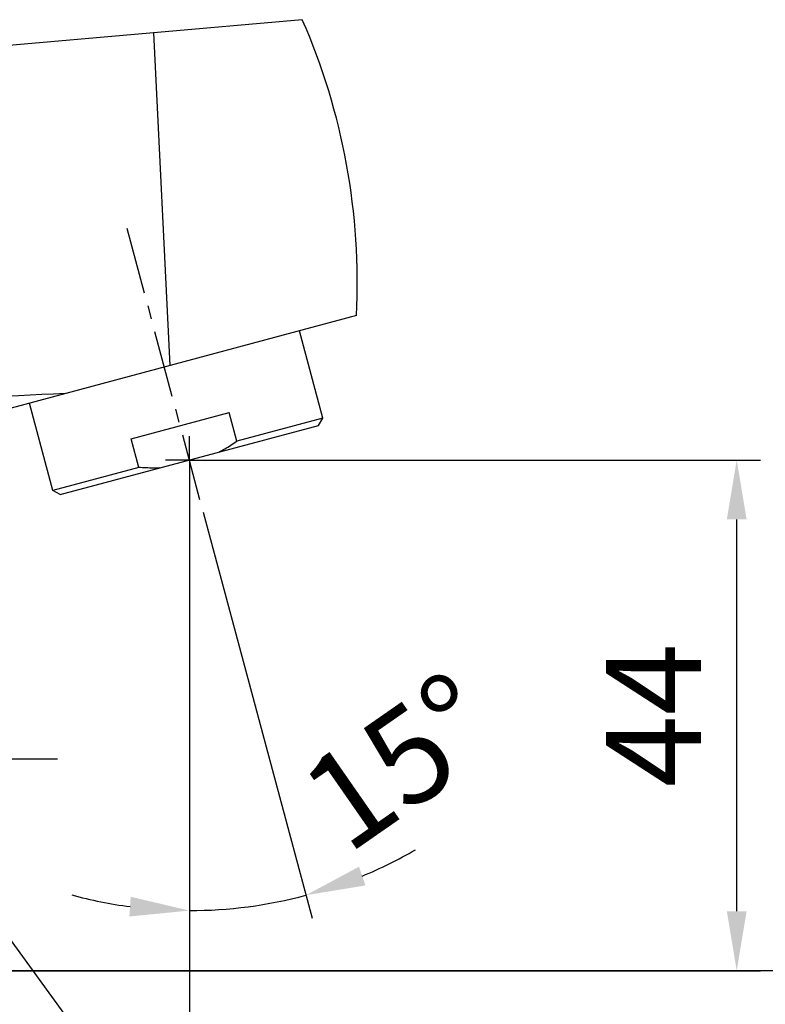
# Model space of a CAD drawing. Extents: x 0 to 1474, y 0 to 1027.
# Drawn here: x 606 to 669, y 219 to 301 of the extents above; entities that cross this region are included whole.
import ezdxf

# ---------------------------------------------------------------- set-up
doc = ezdxf.new("R2010")
doc.units = 0
doc.header["$LTSCALE"] = 15
doc.header["$MEASUREMENT"] = 0
doc.header["$PDMODE"] = 4
doc.linetypes.add('CENTER', pattern=[0.6, 0.375, -0.075, 0.075, -0.075])
doc.layers.get('0').update_dxf_attribs({"linetype": 'CONTINUOUS'})
doc.layers.get('Defpoints').update_dxf_attribs({"linetype": 'CONTINUOUS'})
doc.layers.add('DEF_LAYER_ASSEM_MEMBER', color=7, linetype='CONTINUOUS')
doc.layers.add('DEF_LAYER_DIM', color=7, linetype='CONTINUOUS')
doc.styles.add('ROMANS', font='romans')
doc.dimstyles.get("Standard").update_dxf_attribs({"dimtxt": 8, "dimasz": 5, "dimexe": 2, "dimexo": 2, "dimgap": 3, "dimtad": 1, "dimdec": 0, "dimzin": 0, "dimdsep": 46, "dimtxsty": 'ROMANS', "dimcen": 0, "dimclrd": 4, "dimclre": 4, "dimclrt": 3, "dimadec": 0, "dimazin": 0, "dimtfac": 1, "dimtdec": 0, "dimtmove": 0, "dimatfit": 3, "dimfxl": 1, "dimtolj": 1, "dimtzin": 0, "dimarcsym": 0})

# ---------------------------------------------------------------- blocks, each defined once
blk = doc.blocks.new('*D4')
at = {"layer": 'DEF_LAYER_DIM', "color": 4, "linetype": 'Continuous', "lineweight": -2}
for p, q in [((620.4625034739038, 262.337492444992), (620.4625034739038, 152.1648044914377)), ((507.3660692092881, 167.3781263561887), (507.3660692092881, 152.1648044914377)), ((512.3660692092881, 154.1648044914377), (615.4625034739038, 154.1648044914377))]:
    blk.add_line(p, q, dxfattribs=at)
at = {"layer": 'DEF_LAYER_DIM', "color": 4, "linetype": 'Continuous'}
for points in [[(512.3660692092881, 154.9981378247711), (512.3660692092881, 153.3314711581044), (507.3660692092881, 154.1648044914377)], [(615.4625034739038, 154.9981378247711), (615.4625034739038, 153.3314711581044), (620.4625034739038, 154.1648044914377)]]:
    blk.add_solid(points, dxfattribs=at)
at = {"layer": 'Defpoints', "color": 0, "linetype": 'Continuous'}
for p in [(620.4625034739038, 264.337492444992), (507.3660692092881, 169.3781263561887), (620.4625034739038, 154.1648044914377)]:
    blk.add_point(p, dxfattribs=at)
at = {"layer": 'DEF_LAYER_DIM', "color": 3, "linetype": 'Continuous', "insert": (563.9142863415959, 161.1648044914377), "char_height": 8, "attachment_point": 5, "style": 'ROMANS'}
blk.add_mtext('\\A1;113', dxfattribs=at)
blk = doc.blocks.new('*D5')
at = {"layer": 'DEF_LAYER_DIM', "color": 4, "linetype": 'Continuous', "lineweight": -2}
for p, q in [((622.4625034739038, 264.337492444992), (668.5092017063821, 264.3374924449919)), ((666.509201706382, 226.3781263561887), (666.5092017063821, 259.3374924449919)), ((539.7542977768553, 221.3781263561888), (668.509201706382, 221.3781263561887))]:
    blk.add_line(p, q, dxfattribs=at)
at = {"layer": 'DEF_LAYER_DIM', "color": 4, "linetype": 'Continuous'}
for points in [[(665.6758683730487, 259.3374924449919), (667.3425350397155, 259.3374924449919), (666.5092017063821, 264.3374924449919)], [(665.6758683730486, 226.3781263561887), (667.3425350397154, 226.3781263561887), (666.509201706382, 221.3781263561887)]]:
    blk.add_solid(points, dxfattribs=at)
at = {"layer": 'Defpoints', "color": 0, "linetype": 'Continuous'}
for p in [(620.4625034739038, 264.337492444992), (666.5092017063821, 264.3374924449919), (537.7542977768553, 221.3781263561888)]:
    blk.add_point(p, dxfattribs=at)
at = {"layer": 'DEF_LAYER_DIM', "color": 3, "linetype": 'Continuous', "insert": (659.509201706382, 242.8578094005905), "char_height": 8, "attachment_point": 5, "rotation": 90, "style": 'ROMANS'}
blk.add_mtext('\\A1;44', dxfattribs=at)
blk = doc.blocks.new('*D6')
at = {"layer": 'DEF_LAYER_DIM', "color": 4, "linetype": 'Continuous', "lineweight": -2}
for p, q in [((620.4625034745882, 259.5530176979187), (620.4625034745875, 224.4402901682782)), ((621.6375419397801, 259.9521891931304), (630.7886592721331, 225.7997543697709))]:
    blk.add_line(p, q, dxfattribs=at)
for start, end in [(292.564861520531, 300.1297230381236), (254.8702769648135, 262.4351384824061), (269.9999999999988, 285.0000000029384)]:
    blk.add_arc((620.4625034745883, 264.3374924451747), 37.89720227689654, start, end, dxfattribs=at)
at = {"layer": 'DEF_LAYER_DIM', "color": 4, "linetype": 'Continuous'}
for points in [[(635.273074191463, 228.5525263188534), (634.7364485272025, 230.1304397113546), (630.271021181829, 227.7316060223225)], [(615.5283680314592, 227.6016479397295), (615.4184214808873, 225.938611700258), (620.4625034745875, 226.4402901682782)]]:
    blk.add_solid(points, dxfattribs=at)
at = {"layer": 'Defpoints', "color": 0, "linetype": 'Continuous'}
for p in [(617.6023881311503, 275.0115882202028), (620.4625034745882, 264.3374924451754), (621.119903849476, 261.884040845682), (620.4625034745882, 261.5530176979187), (623.7654622877343, 226.5845004644764)]:
    blk.add_point(p, dxfattribs=at)
at = {"layer": 'DEF_LAYER_DIM', "color": 3, "linetype": 'Continuous', "insert": (638.0995818906001, 238.9687996627921), "char_height": 8, "attachment_point": 5, "rotation": 34.80818871147093, "style": 'ROMANS'}
blk.add_mtext('\\A1;15°', dxfattribs=at)

msp = doc.modelspace()

# ---------------------------------------------------------------- linework, layer by layer
at = {"color": 1, "linetype": 'CENTER'}
for p, q in [((621.3573323692881, 260.9979455460888), (615.0014216229883, 284.7185273798888)), ((620.4625034745882, 264.3374924451887), (620.4625034745882, 266.3375174451887)), ((620.4625034745882, 264.3374924451887), (618.4624784745884, 264.3374924451887)), ((620.4625034745882, 264.3374924451887), (622.4625284745885, 264.3374924451887)), ((620.4625034745882, 264.3374924451887), (620.4625034745882, 262.3374674451887)), ((609.3658970391884, 239.1781263561887), (564.0658970391883, 239.1781263561887))]:
    msp.add_line(p, q, dxfattribs=at)
at = {"color": 4}
msp.add_line((601.1158970391884, 229.8281263561887), (636.0578843081648, 181.9285109645127), dxfattribs=at)
msp.add_line((1232.839158928258, 221.3781263561888), (399.9365222593672, 221.3781263561888))
at = {"layer": 'DEF_LAYER_ASSEM_MEMBER', "color": 7, "linetype": 'Continuous'}
for p, q in [((629.9660691924882, 301.3781263546887), (545.2895198714882, 293.9698882226887)), ((617.4440835050882, 300.2825945622888), (618.8114735066883, 272.2808378674887)), ((634.5150596178883, 276.4886005766888), (595.4248116170884, 266.0144001929887)), ((631.6827224109884, 267.8615791382888), (629.7156976681881, 275.2026154180887)), ((608.9834654931883, 261.7793315783887), (607.0164407503885, 269.1203678581887)), ((615.5697967518881, 266.1323241712888), (623.8022959267882, 268.3382156768888)), ((624.4493435395884, 265.9234011111887), (623.8022959267882, 268.3382156768888)), ((631.6827224109884, 267.8615791382888), (624.4493435395884, 265.9234011111887)), ((631.3291690203882, 267.2492067025888), (631.6827224109884, 267.8615791382888)), ((609.5958379288882, 261.4257781877888), (631.3291690203882, 267.2492067025888)), ((616.2168443645883, 263.7175096054887), (615.5697967518881, 266.1323241712888)), ((616.2168443645883, 263.7175096054887), (608.9834654931883, 261.7793315783887)), ((609.5958379288882, 261.4257781877888), (608.9834654931883, 261.7793315783887))]:
    msp.add_line(p, q, dxfattribs=at)
for centre, radius, start, end in [((579.5906603087883, 279.3106847979888), 54.99685262640001, 357.0586578960007, 23.65629348230184), ((642.8113843686883, -529.5585502050112), 800.1526434344, 92.34975862709982, 94.60156799200553)]:
    msp.add_arc(centre, radius, start, end, dxfattribs=at)
for points, start_tangent, end_tangent in [([(622.9552659170881, 265.0054261285887), (623.4529583713884, 265.2831798604888), (623.9502824850883, 265.5887457300888), (624.4493435395884, 265.9234011111887)], (0.8836034119471364, 0.4682360626813995), (0.8198067626557416, 0.5726402639562755)), ([(617.9697410321883, 263.6695587617887), (617.3998498574883, 263.6612543225888), (616.8163716062882, 263.6772200711887), (616.2168443645883, 263.7175096054887)], (-0.9993410329575337, -0.03629738072326617), (-0.996293614631108, 0.08601763450177789))]:
    msp.add_spline(points, degree=3, dxfattribs=dict(at, start_tangent=start_tangent, end_tangent=end_tangent))

# ---------------------------------------------------------------- dimensions: what is measured, and where the dimension line sits
at = {"layer": 'DEF_LAYER_DIM', "color": 2, "linetype": 'Continuous'}
dim = msp.add_angular_dim_2l(base=(623.7654622877343, 226.5845004644764), line1=((617.6023881311503, 275.0115882202028), (621.119903849476, 261.884040845682)), line2=((620.4625034745882, 264.3374924451754), (620.4625034745882, 261.5530176979187)), dimstyle='Standard', dxfattribs=at)
dim.commit()
dim.dimension.update_dxf_attribs({"geometry": '*D6', "text_midpoint": (642.0953983339679, 233.2213262221478), "dimtype": 162})
dim = msp.add_linear_dim(base=(620.4625034739038, 154.1648044914377), p1=(507.3660692092881, 169.3781263561887), p2=(620.4625034739038, 264.337492444992), text='113', dimstyle='Standard', dxfattribs=at)
dim.commit()
dim.dimension.update_dxf_attribs({"geometry": '*D4', "text_midpoint": (563.9142863415959, 161.1648044914377)})
dim = msp.add_linear_dim(base=(666.5092017063821, 264.3374924449919), p1=(537.7542977768553, 221.3781263561888), p2=(620.4625034739038, 264.337492444992), angle=90, text='44', dimstyle='Standard', dxfattribs=at)
dim.commit()
dim.dimension.update_dxf_attribs({"geometry": '*D5', "text_midpoint": (659.509201706382, 242.8578094005905)})

doc.saveas('drawing.dxf')
